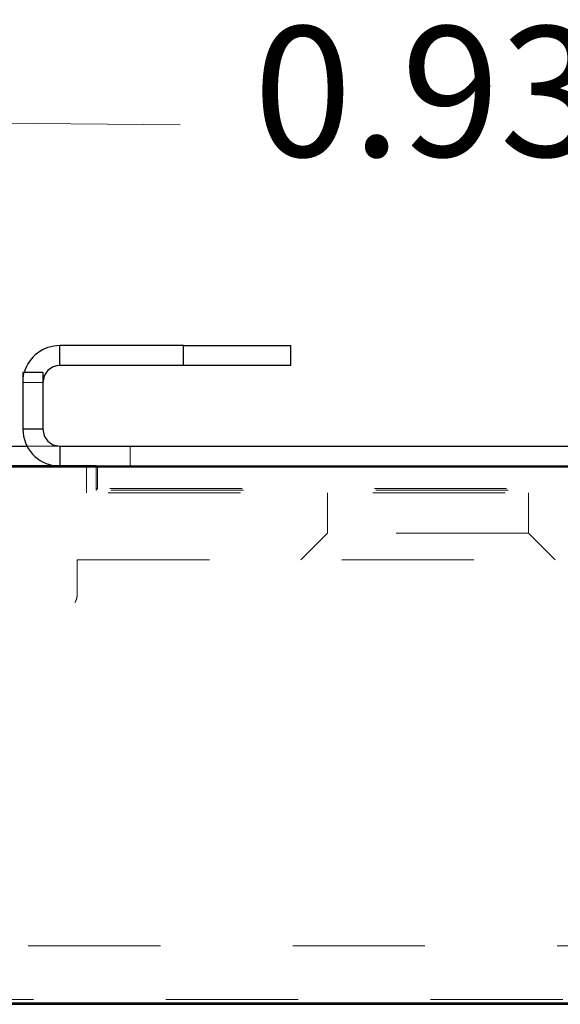
# Model space of a CAD drawing. Units: inches. Extents: x 38.9 to 73.8, y 1.1 to 34.8.
# Drawn here: x 56.7 to 57.1, y 29.6 to 30.3 of the extents above; entities that cross this region are included whole.
import ezdxf

# ---------------------------------------------------------------- set-up
doc = ezdxf.new("R2010")
doc.units = ezdxf.units.IN
doc.header["$MEASUREMENT"] = 0
for name, pattern in [('AI-Linetype-1116', [0.03881, 0.025874, -0.012937]), ('AI-Linetype-1117', [0.03881, 0.025874, -0.012937]), ('AI-Linetype-1122', [0.03881, 0.025874, -0.012937]), ('AI-Linetype-1124', [0.03881, 0.025874, -0.012937]), ('AI-Linetype-1125', [0.03881, 0.025874, -0.012937]), ('AI-Linetype-1130', [0.03881, 0.025874, -0.012937]), ('AI-Linetype-1163', [0.03881, 0.025874, -0.012937]), ('AI-Linetype-1164', [0.03881, 0.025874, -0.012937]), ('AI-Linetype-1165', [0.03881, 0.025874, -0.012937]), ('AI-Linetype-1216', [0.03881, 0.025874, -0.012937]), ('AI-Linetype-1217', [0.03881, 0.025874, -0.012937]), ('AI-Linetype-1222', [0.03881, 0.025874, -0.012937]), ('AI-Linetype-1229', [0.03881, 0.025874, -0.012937]), ('AI-Linetype-1230', [0.03881, 0.025874, -0.012937]), ('AI-Linetype-1239', [0.03881, 0.025874, -0.012937]), ('AI-Linetype-1270', [0.03881, 0.025874, -0.012937]), ('AI-Linetype-1271', [0.03881, 0.025874, -0.012937]), ('AI-Linetype-1272', [0.03881, 0.025874, -0.012937]), ('AI-Linetype-1273', [0.03881, 0.025874, -0.012937]), ('AI-Linetype-1298', [0.03881, 0.025874, -0.012937]), ('AI-Linetype-1299', [0.03881, 0.025874, -0.012937]), ('AI-Linetype-1328', [0.03881, 0.025874, -0.012937]), ('AI-Linetype-1330', [0.03881, 0.025874, -0.012937]), ('AI-Linetype-1334', [0.03881, 0.025874, -0.012937]), ('AI-Linetype-1335', [0.03881, 0.025874, -0.012937]), ('AI-Linetype-1352', [0.03881, 0.025874, -0.012937]), ('AI-Linetype-1358', [0.03881, 0.025874, -0.012937]), ('AI-Linetype-1372', [0.03881, 0.025874, -0.012937]), ('AI-Linetype-1373', [0.03881, 0.025874, -0.012937]), ('AI-Linetype-1374', [0.03881, 0.025874, -0.012937]), ('AI-Linetype-1378', [0.03881, 0.025874, -0.012937]), ('AI-Linetype-1379', [0.03881, 0.025874, -0.012937]), ('AI-Linetype-1380', [0.03881, 0.025874, -0.012937]), ('AI-Linetype-1381', [0.03881, 0.025874, -0.012937]), ('AI-Linetype-1382', [0.03881, 0.025874, -0.012937]), ('AI-Linetype-1383', [0.03881, 0.025874, -0.012937])]:
    doc.linetypes.add(name, pattern=pattern)
doc.layers.add('dimensions', color=7, linetype='Continuous', lineweight=0)

# ---------------------------------------------------------------- blocks, each defined once
blk = doc.blocks.new('Block_73')
at = {"layer": 'dimensions', "color": 7, "lineweight": 25}
for p, q in [((56.75831, 30.07677), (56.75831, 30.09195)), ((56.85197, 30.09195), (56.75831, 30.09195)), ((56.85197, 30.07677), (56.85197, 30.09195)), ((56.85197, 30.09195), (56.93298, 30.09195)), ((56.93298, 30.07677), (56.93298, 30.09195)), ((56.85197, 30.07677), (56.75831, 30.07677)), ((56.93298, 30.07677), (56.85197, 30.07677)), ((56.74565, 30.0717), (56.73046, 30.0717)), ((56.73046, 30.0717), (56.73046, 30.02867)), ((56.74565, 30.0717), (56.74565, 30.02867)), ((56.74565, 30.02867), (56.73046, 30.02867)), ((56.56592, 30.01601), (56.73351, 30.01601)), ((56.75831, 30.01601), (57.31522, 30.01601)), ((56.78591, 30.00095), (56.70642, 30.00095)), ((56.78591, 30.00095), (57.29725, 30.00095)), ((57.5139, 29.99989), (56.56927, 29.99989)), ((56.63909, 29.59496), (57.44408, 29.59496)), ((56.63909, 29.5939), (57.44408, 29.5939))]:
    blk.add_line(p, q, dxfattribs=at)
at = {"layer": 'dimensions', "color": 7, "linetype": 'AI-Linetype-1165', "lineweight": 18}
blk.add_line((56.75831, 30.07677), (56.75831, 30.09195), dxfattribs=at)
at = {"layer": 'dimensions', "color": 7, "linetype": 'AI-Linetype-1163', "lineweight": 18}
blk.add_line((56.74565, 30.06411), (56.73046, 30.06411), dxfattribs=at)
at = {"layer": 'dimensions', "color": 7, "linetype": 'AI-Linetype-1122', "lineweight": 18}
blk.add_line((56.74565, 30.02867), (56.73046, 30.02867), dxfattribs=at)
at = {"layer": 'dimensions', "color": 7, "linetype": 'AI-Linetype-1130', "lineweight": 18}
blk.add_line((56.73351, 30.01601), (56.75831, 30.01601), dxfattribs=at)
at = {"layer": 'dimensions', "color": 253, "lineweight": 25}
blk.add_line((56.75831, 30.01601), (56.75831, 30.00095), dxfattribs=at)
at = {"layer": 'dimensions', "color": 7, "linetype": 'AI-Linetype-1124', "lineweight": 18}
blk.add_line((56.75831, 30.01601), (56.75831, 30.00082), dxfattribs=at)
at = {"layer": 'dimensions', "color": 7, "linetype": 'AI-Linetype-1125', "lineweight": 18}
blk.add_line((56.81147, 30.01601), (56.81147, 30.00082), dxfattribs=at)
at = {"layer": 'dimensions', "color": 7, "linetype": 'AI-Linetype-1352', "lineweight": 18}
blk.add_line((56.77856, 30.00082), (56.7256, 30.00082), dxfattribs=at)
at = {"layer": 'dimensions', "color": 7, "linetype": 'AI-Linetype-1116', "lineweight": 18}
blk.add_line((56.75568, 30.00095), (56.75831, 30.00082), dxfattribs=at)
at = {"layer": 'dimensions', "color": 7, "linetype": 'AI-Linetype-1383', "lineweight": 18}
blk.add_line((56.75831, 30.00095), (56.75831, 30.00082), dxfattribs=at)
at = {"layer": 'dimensions', "color": 7, "linetype": 'AI-Linetype-1117', "lineweight": 18}
blk.add_line((56.77856, 30.00082), (57.29497, 30.00082), dxfattribs=at)
at = {"layer": 'dimensions', "color": 7, "linetype": 'AI-Linetype-1334', "lineweight": 18}
blk.add_line((56.77856, 29.98057), (56.77856, 30.00082), dxfattribs=at)
at = {"layer": 'dimensions', "color": 7, "linetype": 'AI-Linetype-1217', "lineweight": 18}
blk.add_line((56.78591, 30.00095), (56.78591, 30.00095), dxfattribs=at)
at = {"layer": 'dimensions', "color": 7, "linetype": 'AI-Linetype-1239', "lineweight": 18}
blk.add_line((56.78591, 30.00095), (56.78591, 29.98272), dxfattribs=at)
at = {"layer": 'dimensions', "color": 7, "linetype": 'AI-Linetype-1272', "lineweight": 18}
blk.add_line((56.78591, 29.98272), (56.78591, 30.00095), dxfattribs=at)
at = {"layer": 'dimensions', "color": 7, "linetype": 'AI-Linetype-1273', "lineweight": 18}
blk.add_line((56.78697, 29.99989), (56.78591, 30.00095), dxfattribs=at)
at = {"layer": 'dimensions', "color": 7, "linetype": 'AI-Linetype-1216', "lineweight": 18}
blk.add_line((56.78697, 29.99989), (56.78697, 29.99989), dxfattribs=at)
at = {"layer": 'dimensions', "color": 7, "linetype": 'AI-Linetype-1222', "lineweight": 18}
blk.add_line((56.78697, 29.99989), (56.78697, 29.98378), dxfattribs=at)
at = {"layer": 'dimensions', "color": 7, "linetype": 'AI-Linetype-1298', "lineweight": 18}
blk.add_line((56.78697, 29.98378), (56.78697, 29.99989), dxfattribs=at)
at = {"layer": 'dimensions', "color": 7, "linetype": 'AI-Linetype-1335', "lineweight": 18}
blk.add_line((57.29497, 29.98057), (56.77856, 29.98057), dxfattribs=at)
at = {"layer": 'dimensions', "color": 7, "linetype": 'AI-Linetype-1271', "lineweight": 18}
blk.add_line((56.78697, 29.98378), (56.78591, 29.98272), dxfattribs=at)
at = {"layer": 'dimensions', "color": 7, "linetype": 'AI-Linetype-1230', "lineweight": 18}
blk.add_line((56.78591, 29.98272), (56.78591, 29.98272), dxfattribs=at)
at = {"layer": 'dimensions', "color": 7, "linetype": 'AI-Linetype-1270', "lineweight": 18}
blk.add_line((57.29725, 29.98272), (56.78591, 29.98272), dxfattribs=at)
at = {"layer": 'dimensions', "color": 7, "linetype": 'AI-Linetype-1229', "lineweight": 18}
blk.add_line((56.78697, 29.98378), (56.78697, 29.98378), dxfattribs=at)
at = {"layer": 'dimensions', "color": 7, "linetype": 'AI-Linetype-1299', "lineweight": 18}
blk.add_line((57.29619, 29.98378), (56.78697, 29.98378), dxfattribs=at)
at = {"layer": 'dimensions', "color": 7, "linetype": 'AI-Linetype-1382', "lineweight": 18}
blk.add_line((56.96082, 29.98057), (56.96082, 29.9502), dxfattribs=at)
at = {"layer": 'dimensions', "color": 7, "linetype": 'AI-Linetype-1381', "lineweight": 18}
blk.add_line((57.11271, 29.9502), (57.11271, 29.98057), dxfattribs=at)
at = {"layer": 'dimensions', "color": 7, "linetype": 'AI-Linetype-1380', "lineweight": 18}
blk.add_line((56.96082, 29.9502), (56.94057, 29.92994), dxfattribs=at)
at = {"layer": 'dimensions', "color": 7, "linetype": 'AI-Linetype-1378', "lineweight": 18}
blk.add_line((57.11271, 29.9502), (56.96082, 29.9502), dxfattribs=at)
at = {"layer": 'dimensions', "color": 7, "linetype": 'AI-Linetype-1379', "lineweight": 18}
blk.add_line((57.13296, 29.92994), (57.11271, 29.9502), dxfattribs=at)
at = {"layer": 'dimensions', "color": 7, "linetype": 'AI-Linetype-1372', "lineweight": 18}
blk.add_line((56.77147, 29.92994), (57.30206, 29.92994), dxfattribs=at)
at = {"layer": 'dimensions', "color": 7, "linetype": 'AI-Linetype-1373', "lineweight": 18}
blk.add_line((56.77147, 29.90341), (56.77147, 29.92994), dxfattribs=at)
at = {"layer": 'dimensions', "color": 7, "linetype": 'AI-Linetype-1374', "lineweight": 18}
blk.add_line((56.65946, 29.74025), (56.76964, 29.8976), dxfattribs=at)
at = {"layer": 'dimensions', "color": 7, "linetype": 'AI-Linetype-1328', "lineweight": 18}
blk.add_line((57.43443, 29.63806), (56.63856, 29.63806), dxfattribs=at)
at = {"layer": 'dimensions', "color": 7, "linetype": 'AI-Linetype-1330', "lineweight": 18}
blk.add_line((56.63856, 29.59756), (57.43443, 29.59756), dxfattribs=at)
at = {"layer": 'dimensions', "color": 7, "linetype": 'AI-Linetype-1164', "lineweight": 18}
blk.add_lwpolyline([(56.73152, 30.0717), (56.731, 30.06954), (56.73046, 30.06411)], dxfattribs=at)
at = {"layer": 'dimensions', "color": 7, "lineweight": 25}
for points in [[(56.75831, 30.09195), (56.74585, 30.09195), (56.73492, 30.08368), (56.73152, 30.0717)], [(56.75831, 30.07677), (56.75132, 30.07677), (56.74565, 30.0711), (56.74565, 30.06411)], [(56.73046, 30.02867), (56.73046, 30.01431), (56.74139, 30.0023), (56.75568, 30.00095)], [(56.74565, 30.02867), (56.74565, 30.02168), (56.75132, 30.01601), (56.75831, 30.01601)]]:
    blk.add_open_spline(points, degree=3, dxfattribs=at)
at = {"layer": 'dimensions', "color": 7, "linetype": 'AI-Linetype-1358', "lineweight": 18}
blk.add_open_spline([(56.76964, 29.8976), (56.77083, 29.89931), (56.77147, 29.90133), (56.77147, 29.90341)], degree=3, dxfattribs=at)
blk = doc.blocks.new('Block_79')
at = {"layer": 'dimensions', "color": 7, "lineweight": 20}
blk.add_line((56.53686, 30.2614), (56.84927, 30.25894), dxfattribs=at)
at = {"layer": 'dimensions', "insert": (56.90479, 30.2349), "char_height": 0.2, "attachment_point": 7}
blk.add_mtext('\\C7;\\FFuturaLight|b0|i0|c1;\\H0.098333;\\W1.000000;0.93"', dxfattribs=at)
blk = doc.blocks.new('Block_75')
at = {"layer": 'dimensions'}
blk.add_blockref('Block_79', (0, 0), dxfattribs=at)
blk = doc.blocks.new('Block_74')
at = {"layer": 'dimensions'}
blk.add_blockref('Block_75', (0, 0), dxfattribs=at)

msp = doc.modelspace()

# ---------------------------------------------------------------- block references
at = {"layer": 'dimensions'}
for name in ['Block_74', 'Block_73']:
    msp.add_blockref(name, (0, 0), dxfattribs=at)

doc.saveas('drawing.dxf')
